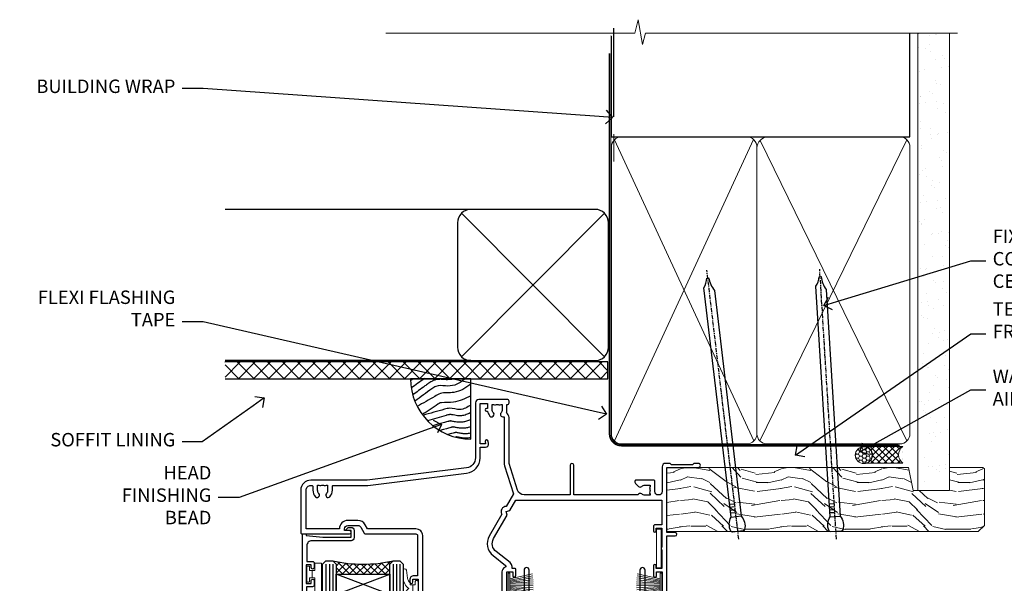
# Model space of a CAD drawing. Extents: x 2258 to 186896, y 27691 to 29841.
# Drawn here: x 14294 to 14587, y 29673 to 29841 of the extents above; entities that cross this region are included whole.
import ezdxf
from ezdxf import colors
from ezdxf.entities.mleader import LeaderData, LeaderLine
from ezdxf.math import Vec2, Vec3

# ---------------------------------------------------------------- set-up
doc = ezdxf.new("R2010")
doc.units = 0
doc.linetypes.add('CENTER', pattern=[2, 1.25, -0.25, 0.25, -0.25])
doc.linetypes.add('Dashed', pattern=[564.444447, 282.222223, -282.222223])
doc.layers.add('Aluminium Systems Ltd Joinery Detail', color=7, linetype='Continuous')
doc.layers.add('Aluminium Systems Ltd Notes', color=7, linetype='Continuous')
doc.layers.add('HARDWARE', color=8, linetype='Continuous', lineweight=5)
doc.styles.get("Standard").update_dxf_attribs({"font": 'arial.ttf'})

# ---------------------------------------------------------------- blocks, each defined once
blk = doc.blocks.new('_Open90')
at = {"color": 0, "linetype": 'ByBlock', "lineweight": -2}
for p, q in [((0, 0), (-1, 0)), ((-0.5, 0.5), (0, 0)), ((0, 0), (-0.5, -0.5))]:
    blk.add_line(p, q, dxfattribs=at)
blk = doc.blocks.new('Horizontal Profile Metal CC Soffit Head F1B')
h = blk.add_hatch()
h.set_pattern_fill('ANSI37', color=256)
h.set_pattern_definition([(45, (0.0363, -8.2665), (-2.24506, 2.24506), []), (135, (0.0363, -8.2665), (-2.24506, -2.24506), [])])
h.paths.add_polyline_path([(39.54, 2.44), (-74.47, 2.44), (-74.47, -2.56), (39.54, -2.56)])
for p, q in [((-1.29, 47.85), (-74.47, 47.85)), ((-4.12, 4.02), (38.54, 46.68)), ((38.54, 4.02), (-4.12, 46.68)), ((-1.29, 2.85), (-74.47, 2.85))]:
    blk.add_line(p, q)
blk.add_lwpolyline([(-5.29, 6.85, 0.414214), (-1.29, 2.85), (35.71, 2.85, 0.414214), (39.71, 6.85), (39.71, 43.85, 0.414214), (35.71, 47.85), (-1.29, 47.85, 0.414214), (-5.29, 43.85)], format="xyb", close=True)
blk.add_lwpolyline([(-74.47, -2.56), (39.54, -2.56), (39.54, 2.44), (-74.47, 2.44)])
at = {"layer": 'Aluminium Systems Ltd Joinery Detail'}
blk.add_line((41.31, 75.35), (41.31, 101.75), dxfattribs=at)
at = {"layer": 'Aluminium Systems Ltd Joinery Detail', "lineweight": 5}
blk.add_line((41.31, 62.1), (41.31, 70.2), dxfattribs=at)
blk = doc.blocks.new('Soffit Bead')
blk.add_lwpolyline([(0, -18), (0, 0), (-18, 0)])
blk.add_arc((0, 0), 17.98, 180, 270)
for points in [[(-17.15, 0), (-17.42, -0.2), (-17.69, -0.4), (-17.97, -0.6)], [(-13.84, 0.07), (-15.15, -0.88), (-16.46, -1.83), (-17.76, -2.78)], [(-7.34, -10.89), (-9.21, -11.42), (-11.08, -11.94), (-12.95, -12.47)]]:
    blk.add_open_spline(points, degree=3)
for points, knots in [([(-1.75, 0), (-2.72, -0.75), (-4.44, -2.1), (-7.58, -2.25), (-10.06, -1.84), (-11.24, -2.7), (-11.62, -2.98), (-11.62, -2.98), (-11.62, -2.98), (-11.62, -2.98), (-13.31, -4.21), (-15, -5.44), (-16.69, -6.67)], [0, 0, 0, 0, 3.558573, 6.375816, 9.224255, 10.619535, 10.619535, 10.619535, 10.619558, 10.619558, 10.619558, 16.726752, 16.726752, 16.726752, 16.726752]), ([(-5.17, 0), (-5.18, 0), (-5.19, -0.01), (-5.33, -0.06), (-5.44, -0.1), (-5.7, -0.17), (-5.84, -0.2), (-6.27, -0.26), (-6.6, -0.28), (-7.13, -0.28), (-7.32, -0.27), (-7.71, -0.25), (-7.93, -0.23), (-8.53, -0.19), (-8.93, -0.16), (-9.74, -0.18), (-10.13, -0.22), (-10.7, -0.36), (-10.86, -0.4), (-11.14, -0.5), (-11.26, -0.55), (-11.48, -0.66), (-11.59, -0.71), (-11.89, -0.88), (-12.07, -0.99), (-12.42, -1.23), (-12.59, -1.35), (-12.73, -1.45)], [3.200553, 3.200553, 3.200553, 3.200553, 3.259257, 3.259257, 3.887033, 3.887033, 4.514808, 4.514808, 5.77036, 5.77036, 6.422991, 6.422991, 7.075623, 7.075623, 8.066749, 8.066749, 8.868917, 8.868917, 9.164125, 9.164125, 9.394717, 9.394717, 9.625308, 9.625308, 10.086491, 10.086491, 10.619535, 10.619535, 10.619535, 10.619535]), ([(-12.73, -1.45), (-13.05, -1.68), (-13.37, -1.91), (-14.31, -2.6), (-14.94, -3.06), (-16.16, -3.95), (-16.74, -4.37), (-17.33, -4.8)], [10.619535, 10.619535, 10.619535, 10.619535, 11.760532, 11.760532, 14.042524, 14.042524, 16.150232, 16.150232, 16.150232, 16.150232]), ([(0, -1.65), (-1.61, -2.72), (-4.39, -4.57), (-8.5, -3.93), (-10.24, -4.94), (-10.79, -5.26), (-10.79, -5.26), (-10.79, -5.26), (-10.79, -5.26), (-12.51, -6.26), (-14.24, -7.26), (-15.97, -8.26)], [0, 0, 0, 0, 5.607978, 9.656991, 11.539943, 11.539943, 11.539943, 11.539955, 11.539955, 11.539955, 17.432179, 17.432179, 17.432179, 17.432179]), ([(0, -5.12), (-1.72, -5.93), (-4.53, -7.25), (-7.77, -7.03), (-9.27, -7.2), (-9.48, -7.36), (-9.48, -7.36), (-9.59, -7.44), (-9.7, -7.52), (-9.81, -7.59), (-11.36, -8.61), (-12.92, -9.64), (-14.47, -10.66)], [0, 0, 0, 0, 5.552219, 9.049789, 9.829399, 9.835096, 9.835096, 9.835096, 10.23393, 10.23393, 10.23393, 15.798811, 15.798811, 15.798811, 15.798811]), ([(0, -7.81), (-1.07, -8.47), (-3.06, -9.7), (-5.83, -8.51), (-7.33, -8.93), (-7.85, -9.08), (-7.85, -9.08), (-7.85, -9.08), (-7.85, -9.08), (-10, -9.68), (-12.15, -10.29), (-14.3, -10.89)], [0, 0, 0, 0, 3.564485, 6.586863, 8.168622, 8.168622, 8.168622, 8.16864, 8.16864, 8.16864, 14.78057, 14.78057, 14.78057, 14.78057]), ([(0, -10.01), (-0.34, -10.2), (-0.7, -10.39), (-1.52, -10.73), (-1.98, -10.88), (-2.67, -11), (-2.87, -11.03), (-3.24, -11.05), (-3.41, -11.05), (-3.73, -11.04), (-3.88, -11.02), (-4.31, -10.98), (-4.58, -10.93), (-5.16, -10.81), (-5.46, -10.75), (-5.85, -10.68), (-5.97, -10.67), (-6.13, -10.66), (-6.18, -10.66), (-6.27, -10.66), (-6.32, -10.66), (-6.44, -10.68), (-6.51, -10.69), (-6.74, -10.73), (-6.92, -10.78), (-7.2, -10.85), (-7.27, -10.87), (-7.34, -10.89)], [1.024423, 1.024423, 1.024423, 1.024423, 2.00692, 2.00692, 3.047543, 3.047543, 3.445645, 3.445645, 3.769342, 3.769342, 4.09304, 4.09304, 4.740435, 4.740435, 5.690777, 5.690777, 6.228627, 6.228627, 6.550197, 6.550197, 6.89922, 6.89922, 7.248243, 7.248243, 7.946289, 7.946289, 8.168622, 8.168622, 8.168622, 8.168622]), ([(-6.18, -12.55), (-6.2, -12.55), (-6.25, -12.56), (-6.39, -12.59), (-6.48, -12.61), (-6.66, -12.66), (-6.73, -12.68), (-11.33, -13.96)], [7.063749, 7.063749, 7.063749, 7.063749, 7.479271, 7.479271, 7.894794, 7.894794, 8.155765, 8.155765, 8.155765, 8.155765]), ([(-5.36, -14.33), (-5.39, -14.34), (-5.43, -14.34), (-5.57, -14.38), (-5.67, -14.4), (-5.83, -14.45), (-5.9, -14.47), (-9.28, -15.4)], [7.063749, 7.063749, 7.063749, 7.063749, 7.479271, 7.479271, 7.894794, 7.894794, 8.129845, 8.129845, 8.129845, 8.129845]), ([(0, -12.13), (-0.14, -12.2), (-0.29, -12.26), (-0.79, -12.47), (-1.17, -12.6), (-1.96, -12.8), (-2.35, -12.87), (-2.95, -12.92), (-3.15, -12.93), (-3.49, -12.93), (-3.64, -12.93), (-3.93, -12.91), (-4.07, -12.9), (-4.45, -12.86), (-4.68, -12.82), (-5.1, -12.75), (-5.27, -12.71), (-5.59, -12.65), (-5.73, -12.62), (-5.95, -12.58), (-6.03, -12.57), (-6.13, -12.55), (-6.16, -12.55), (-6.18, -12.55)], [1.752341, 1.752341, 1.752341, 1.752341, 2.053643, 2.053643, 2.747982, 2.747982, 3.352199, 3.352199, 3.622112, 3.622112, 3.846072, 3.846072, 4.070033, 4.070033, 4.517953, 4.517953, 4.965874, 4.965874, 5.413794, 5.413794, 5.849702, 5.849702, 6.131002, 6.131002, 6.131002, 6.131002]), ([(0, -14.25), (-0.24, -14.34), (-0.5, -14.42), (-1.14, -14.59), (-1.54, -14.66), (-2.14, -14.71), (-2.34, -14.72), (-2.68, -14.72), (-2.83, -14.72), (-3.12, -14.7), (-3.25, -14.69), (-3.64, -14.65), (-3.87, -14.61), (-4.28, -14.54), (-4.46, -14.5), (-4.77, -14.44), (-4.91, -14.41), (-5.13, -14.36), (-5.21, -14.35), (-5.32, -14.34), (-5.35, -14.33), (-5.36, -14.33)], [2.294927, 2.294927, 2.294927, 2.294927, 2.747982, 2.747982, 3.352199, 3.352199, 3.622112, 3.622112, 3.846072, 3.846072, 4.070033, 4.070033, 4.517953, 4.517953, 4.965874, 4.965874, 5.413794, 5.413794, 5.849702, 5.849702, 6.131002, 6.131002, 6.131002, 6.131002]), ([(-4.54, -15.98), (-4.56, -15.99), (-4.61, -15.99), (-4.75, -16.03), (-4.84, -16.05), (-5, -16.09), (-5.05, -16.11), (-6.87, -16.61)], [7.063749, 7.063749, 7.063749, 7.063749, 7.479271, 7.479271, 7.894794, 7.894794, 8.085458, 8.085458, 8.085458, 8.085458]), ([(-4.24, -17.3), (-4.27, -17.31), (-4.31, -17.32), (-4.43, -17.35), (-4.5, -17.36), (-4.58, -17.38)], [7.0637486, 7.0637486, 7.0637486, 7.0637486, 7.4792711, 7.4792711, 7.8043484, 7.8043484, 7.8043484, 7.8043484]), ([(0, -16.15), (-0.35, -16.24), (-0.73, -16.31), (-1.31, -16.36), (-1.51, -16.37), (-1.85, -16.37), (-2, -16.37), (-2.29, -16.35), (-2.43, -16.34), (-2.81, -16.3), (-3.04, -16.26), (-3.46, -16.19), (-3.63, -16.15), (-3.95, -16.09), (-4.09, -16.06), (-4.31, -16.02), (-4.39, -16), (-4.49, -15.99), (-4.52, -15.98), (-4.54, -15.98)], [2.774447, 2.774447, 2.774447, 2.774447, 3.352199, 3.352199, 3.622112, 3.622112, 3.846072, 3.846072, 4.070033, 4.070033, 4.517953, 4.517953, 4.965874, 4.965874, 5.413794, 5.413794, 5.849702, 5.849702, 6.131002, 6.131002, 6.131002, 6.131002]), ([(0, -17.54), (-0.26, -17.6), (-0.54, -17.64), (-1.02, -17.68), (-1.21, -17.69), (-1.55, -17.69), (-1.71, -17.69), (-1.99, -17.67), (-2.13, -17.66), (-2.51, -17.62), (-2.74, -17.58), (-3.16, -17.51), (-3.33, -17.47), (-3.65, -17.41), (-3.79, -17.38), (-4.01, -17.34), (-4.09, -17.32), (-4.19, -17.31), (-4.22, -17.31), (-4.24, -17.3)], [2.935018, 2.935018, 2.935018, 2.935018, 3.352199, 3.352199, 3.622112, 3.622112, 3.846072, 3.846072, 4.070033, 4.070033, 4.517953, 4.517953, 4.965874, 4.965874, 5.413794, 5.413794, 5.849702, 5.849702, 6.131002, 6.131002, 6.131002, 6.131002])]:
    blk.add_open_spline(points, degree=3, knots=knots)
blk = doc.blocks.new('90mm Framing Head CC')
at = {"layer": 'Aluminium Systems Ltd Joinery Detail'}
h = blk.add_hatch(dxfattribs=at)
h.set_pattern_fill('AR-SAND', color=0, scale=0.15)
h.set_pattern_definition([(37.5, (61.6605, 88.745), (-0.24, 7.3412), [0, -5.7912, 0, -6.477, 0, -6.19125]), (7.5, (61.6605, 88.745), (6.74285, 10.7524), [0, -3.1242, 0, -5.2197, 0, -2.00025]), (327.5, (56.974, 88.745), (11.86489, 0.02156), [0, -1.905, 0, -6.858, 0, -8.9535]), (317.5, (56.974, 88.745), (11.45335, 3.34394), [0, -0.9525, 0, -4.4958, 0, -5.1435])])
h.paths.add_polyline_path([(180.61, 88.77), (171.11, 88.77), (171.11, -47.33), (180.61, -47.33)])
at = {"layer": 'Aluminium Systems Ltd Joinery Detail', "color": 0}
for p, q in [((168.81, 57.9), (168.81, 88.77)), ((79.91, 57.9), (168.81, 57.9))]:
    blk.add_line(p, q, dxfattribs=at)
at = {"layer": 'Aluminium Systems Ltd Joinery Detail', "color": 0, "linetype": 'Dashed'}
blk.add_line((79.91, 57.9), (79.91, 87.86), dxfattribs=at)
at = {"layer": 'Aluminium Systems Ltd Joinery Detail', "color": 0, "lineweight": 5}
for p, q in [((80.8, -32.58), (122.24, 57.1)), ((80.8, 57.01), (122.34, -32.58)), ((124.13, -32.58), (167.92, 57.01)), ((124.16, 56.83), (167.92, -32.58))]:
    blk.add_line(p, q, dxfattribs=at)
at = {"layer": 'Aluminium Systems Ltd Joinery Detail', "color": 0, "linetype": 'Continuous', "lineweight": 5, "ltscale": 0.12}
blk.add_lwpolyline([(182.99, 88.77), (90.08, 88.77), (89.18, 85.34), (87.91, 92.75), (86.87, 88.77), (12.78, 88.77)], dxfattribs=at)
at = {"layer": 'Aluminium Systems Ltd Joinery Detail', "color": 0, "linetype": 'Dashed', "lineweight": 5, "ltscale": 0.01, "const_width": 0.25, "elevation": 0.25}
blk.add_lwpolyline([(79.77, 88.1), (79.77, -30.43, 0.41757), (82.92, -33.61), (165.34, -33.6, 0.859133), (165.47, -33.94, 0.009055)], format="xyb", dxfattribs=at)
at = {"layer": 'Aluminium Systems Ltd Joinery Detail', "color": 0, "lineweight": 5, "elevation": 1}
blk.add_lwpolyline([(171.11, 88.77), (171.11, -47.33), (180.61, -47.33), (180.61, 88.77)], dxfattribs=at)
at = {"layer": 'Aluminium Systems Ltd Joinery Detail', "color": 0, "linetype": 'CENTER', "lineweight": 5, "ltscale": 3, "const_width": 0.5, "elevation": 0.5}
blk.add_lwpolyline([(79.37, 82.76), (79.37, -30.43, 0.420916), (82.93, -34), (165.77, -34)], format="xyb", dxfattribs=at)
at = {"layer": 'Aluminium Systems Ltd Joinery Detail', "color": 0, "lineweight": 5}
blk.add_lwpolyline([(79.91, -28.32), (79.91, 54.86, -0.414214), (82.95, 57.9), (120.19, 57.9, -0.414214), (123.23, 54.86), (123.23, -28.32), (123.23, -30.43, -0.414214), (120.19, -33.47), (82.95, -33.47, -0.414214), (79.91, -30.43)], format="xyb", close=True, dxfattribs=at)
for points in [[(168.81, -28.53), (168.81, 54.86, 0.414214), (165.77, 57.9), (126.27, 57.9, 0.368185), (123.24, 54.65), (123.24, -28.53)], [(168.81, 52.75), (168.81, -30.43, -0.414214), (165.77, -33.47), (126.27, -33.47, -0.414214), (123.24, -30.43), (123.24, 52.75)]]:
    blk.add_lwpolyline(points, format="xyb", dxfattribs=at)
blk = doc.blocks.new('PB69750-4B')
for p, q in [((-1.75, 0.5), (-3.32, 7.32)), ((-1.43, 0.5), (-2.72, 7.38)), ((-1.11, 0.5), (-2.12, 7.43)), ((-0.8, 0.5), (-1.52, 7.46)), ((-0.48, 0.5), (-0.91, 7.49)), ((-0.16, 0.5), (-0.3, 7.5)), ((0.16, 0.5), (0.3, 7.5)), ((0.48, 0.5), (0.91, 7.49)), ((0.8, 0.5), (1.52, 7.46)), ((1.11, 0.5), (2.12, 7.43)), ((1.43, 0.5), (2.72, 7.38)), ((1.75, 0.5), (3.32, 7.32))]:
    blk.add_line(p, q)
blk.add_lwpolyline([(-3.45, 0), (3.45, 0), (3.45, 0.5), (-3.45, 0.5)], close=True)
blk = doc.blocks.new('SH270B')
blk.add_blockref('PB69750-4B', (0, 0))
blk = doc.blocks.new('GT001')
blk.add_lwpolyline([(0.05, 11.75), (1.45, 11.75), (1.45, 0.25), (0.05, 0.25)], close=True)
blk = doc.blocks.new('BS020-Comp')
blk.add_lwpolyline([(0.4, -0.85), (-0.35, -0.85), (-0.35, -0.36, 0.221673), (-0.44, -0.17, -0.187564), (-1.14, 1.1), (-1.45, 3.52, 0.936585), (-2.45, 3.45), (-2.45, 1.36, 0.241598), (-0.75, -1.95, 0.241598), (-2.45, -5.26), (-2.45, -7.35, 0.936585), (-1.45, -7.42), (-1.14, -5, -0.187564), (-0.44, -3.73, 0.221673), (-0.35, -3.54), (-0.35, -3.05), (0.4, -3.05)], format="xyb", close=True)
blk.add_lwpolyline([(0.4, -3.05), (1.15, -3.05), (1.15, -4.1, 0.414214), (1.4, -4.35), (1.7, -4.35, 0.414214), (1.95, -4.1), (1.95, 0.2, 0.414214), (1.7, 0.45), (1.4, 0.45, 0.414214), (1.15, 0.2), (1.15, -0.85), (0.4, -0.85)], format="xyb")
blk = doc.blocks.new('10B116-22519')
at = {"flags": 128}
blk.add_lwpolyline([(-13.1, 0.5, 0.414214), (-12.9, 0.7), (-12.9, 1), (-7.9, 1.5), (0.5, 1.5), (0.5, -0.55), (-0.8, -0.55, 0.668179), (-0.94, -0.89), (-0.44, -1.39, 0.198912), (-0.3, -1.45), (0.5, -1.45, 0.414214), (1.4, -0.55), (1.4, 1.6, 0.414214), (0.5, 2.5), (-11.2, 2.5, -0.414214), (-12.7, 4), (-12.7, 8.7), (-11, 8.7, 0.414214), (-10.5, 9.2), (-10.5, 10.5, 1), (-11.4, 10.5), (-11.4, 9.7), (-12.9, 9.7), (-12.9, 15.2), (-11.4, 15.2), (-11.4, 14.4, 1), (-10.5, 14.4), (-10.5, 15.7, 0.414214), (-11, 16.2), (-12.8, 16.2), (-12.8, 19.1), (-11.7, 19.1, 0.414214), (-11.4, 19.4), (-11.4, 20.2, 0.414214), (-11.7, 20.5), (-13.7, 20.5, 0.414214), (-14, 20.2), (-14, 0.7, 0.414214), (-13.8, 0.5)], format="xyb", close=True, dxfattribs=at)
blk = doc.blocks.new('BS024')
at = {"color": 1}
blk.add_lwpolyline([(-0.4, -3.05), (-0.4, -0.85), (0.45, -0.85), (0.45, 3.6), (0.25, 3.6, -0.414214), (-0.05, 3.9), (-0.05, 5.8, -0.414214), (0.25, 6.1), (2.15, 6.1, -0.414214), (2.45, 5.8), (2.45, -5, -0.414214), (2.2, -5.25), (0.7, -5.25, -0.414214), (0.45, -5), (0.45, -3.05)], format="xyb", close=True, dxfattribs=at)
blk.add_lwpolyline([(-0.4, -3.05), (-1.15, -3.05), (-1.15, -4.1, -0.414214), (-1.4, -4.35), (-1.7, -4.35, -0.414214), (-1.95, -4.1), (-1.95, 0.2, -0.414214), (-1.7, 0.45), (-1.4, 0.45, -0.414214), (-1.15, 0.2), (-1.15, -0.85), (-0.4, -0.85)], format="xyb", dxfattribs=at)
blk = doc.blocks.new('10F303')
for points in [[(62.24, -6.95), (64, -10), (107.5, -10), (107.5, -2.7), (105.5, -2.7, -0.414214), (105, -2.2), (105, -0.9, -1), (105.8, -0.9), (105.8, -1.7), (107.5, -1.7), (107.5, 3.9, -0.499995), (107.5, 4.7), (107.5, 10.3), (105.8, 10.3), (105.8, 9.5, -1), (105, 9.5), (105, 12.45, -1), (105.9, 12.45), (105.9, 11.3), (107.6, 11.3), (107.6, 19), (105.9, 19), (105.9, 17.85, -1), (105, 17.85), (105, 19.5, -0.414214), (105.5, 20), (108.5, 20, -0.414214), (109, 19.5), (109, 0.6), (111.5, 0.6, -1), (111.5, -0.4), (109, -0.4), (109, -19.8), (118.4, -19.8, -1), (118.4, -21), (117, -21), (116.6, -20.6), (110.4, -20.6), (110, -21), (108.6, -21, -0.414214), (107.6, -20), (107.6, -12.6, 0.414214), (106.6, -11.6), (106.4, -11.6, 0.414214), (105.4, -12.6), (105.4, -15.7, -0.414214), (105.1, -16), (99.8, -16, -0.414214), (99.5, -15.7), (99.5, -15.41, -0.199518), (99.65, -15.05), (100.55, -14.15, -0.395302), (101.51, -14.13, 0.182676), (102.5, -14.5), (104, -14.5), (104, -14.13, -0.241744), (103.91, -13.5, 0.171573), (103.91, -12.5, -0.241744), (104, -11.87), (104, -11.5), (102.5, -11.5, 0.182676), (101.51, -11.88, -0.523259), (100.39, -11.6), (81.3, -11.6), (81.3, -20.45, -1), (80.2, -20.45), (80.2, -11.6), (66.47, -11.6, 0.325988), (64.57, -12.99), (62, -21), (62, -34.68, -0.260614), (61.24, -36.04, -0.084234), (61.4, -37), (61.4, -38.5), (61.5, -38.5, -0.414214), (62, -39), (62, -39.5, -0.414214), (61.5, -40), (53, -40, -0.414214), (52, -39), (52, -22.65, 0.378866), (49.37, -19.68), (19.73, -16.04, 0.030553), (19.12, -16), (3, -16, -0.414214), (0, -13), (0, -0.3, -0.414214), (0.3, 0), (14.5, 0, -1), (14.5, -1), (13, -1), (13, -1.5, 0.414214), (14, -2.5), (16.98, -2.5, 0.267949), (17.85, -2), (18.86, -0.25, -0.267949), (19.29, 0), (34.3, 0, 0.414214), (34.8, 0.5), (34.8, 12.5), (33.5, 12.5, -0.414214), (32.5, 13.5), (32.5, 14.3, -1), (33.4, 14.3), (33.4, 13.5), (34.9, 13.5), (34.9, 19), (33.4, 19), (33.4, 18.2, -1), (32.5, 18.2), (32.5, 19.5, -0.414214), (33, 20), (63.5, 20, -0.414214), (64, 19.5), (64, 17.85, -1), (63.1, 17.85), (63.1, 19), (61.4, 19), (61.4, 11.3), (63.1, 11.3), (63.1, 12.45, -1), (64, 12.45), (64, 10.5, -0.414214), (63.8, 10.3), (62.9, 10.3), (62.9, 9.71, -0.230868), (62.32, 8.53), (58.16, 5.28, 0.373885), (57.41, 1.41), (61.44, -5.56), (61.15, -6.66)], [(34.3, -1.5), (19.87, -1.5), (19.14, -2.75, -0.267949), (16.98, -4), (14, -4, -0.414214), (11.5, -1.5), (1.6, -1.5), (1.6, -13, 0.414214), (3, -14.4), (3.3, -14.4, 0.414214), (3.6, -14.1), (3.6, -13, -0.182676), (4.33, -11.08, -1), (5.38, -12.01, 0.182676), (5, -13), (5, -14.5), (5.37, -14.5, -0.241744), (6, -14.41, 0.171573), (7, -14.41, -0.241744), (7.63, -14.5), (8, -14.5), (8, -13, 0.182676), (7.63, -12.01, -1), (8.68, -11.08, -0.182676), (9.4, -13), (9.4, -14.1, 0.414214), (9.7, -14.4), (19.12, -14.4, -0.030553), (19.92, -14.45), (49.36, -18.06, -0.378866), (53.4, -22.63), (53.4, -25.8), (55.04, -25.8, -0.466308), (55.93, -26.86), (55.79, -27.63, -1), (54.91, -27.47), (55.03, -26.8), (53.4, -26.8), (53.4, -38.8), (55.6, -38.8), (55.6, -37.3), (55.3, -37.3, -1), (55.3, -36.5), (55.64, -36.5, -0.138234), (56.33, -35.08, -1), (57.38, -36.01, 0.182676), (57, -37), (57, -38.5), (57.37, -38.5, -0.241744), (58, -38.41, 0.171573), (59, -38.41, -0.241744), (59.63, -38.5), (60, -38.5), (60, -37, 0.182676), (59.63, -36.01, -0.750393), (60.34, -34.87, 0.499277), (60.6, -34.68), (60.6, -20.69, -0.07773), (60.67, -20.23), (63.35, -11.88), (61.2, -8.16, -0.603023), (59.88, -5.86), (56.11, 0.66, -0.373885), (57.24, 6.46), (60.97, 9.37, 0.588646), (60.89, 9.89, -0.314973), (59.9, 11.3), (59.9, 18.5), (36.3, 18.5), (36.3, 0.5, -0.414214)]]:
    blk.add_lwpolyline(points, format="xyb", close=True)
blk = doc.blocks.new('GW040')
blk.add_lwpolyline([(-0.25, 2.35), (0.2, 2.35), (0.2, -0.2), (-0.35, -0.2, 0.609409), (-0.55, -0.59), (0.2, -1.65), (0.2, -7.52, 0.702362), (0.91, -7.77), (2.76, -5.94), (5.07, -4, 0.8391), (4.73, -3.4), (2.76, -4.12), (2.76, -2.82), (5.07, -0.88, 0.8391), (4.73, -0.28), (2.76, -1), (2.76, 0.58, -0.334595), (4.21, 2.5), (4.66, 2.63, 0.310508), (4.8, 2.8), (4.9, 3.93, 0.452117), (4.69, 4.15, 0.058319), (-0.46, 3.34, 0.336231), (-0.75, 2.95), (-0.75, 2.85, 0.414214)], format="xyb", close=True)
blk = doc.blocks.new('10P304-22606')
at = {"transparency": 33554687, "flags": 128}
blk.add_lwpolyline([(-17.35, 37.15), (-17.35, 41.65), (-4.95, 41.65, -0.414214), (-4.45, 41.15), (-4.45, 12.05), (-4.75, 12.05, 1), (-4.75, 10.65), (-4.45, 10.65), (-4.45, 9, 0.57735), (-4.45, 8.3), (-4.45, -7.1, 1), (-2.95, -7.1), (-2.95, 62.95, 0.414214), (-3.15, 63.15), (-4.05, 63.15, 0.414214), (-4.25, 62.95), (-4.25, 62.15), (-5.25, 62.15, 0.414214), (-5.45, 61.95), (-5.45, 61.45, 0.414214), (-5.25, 61.25), (-4.45, 61.25), (-4.45, 61.21), (-5.38, 60.36, 0.211645), (-5.45, 60.21), (-5.45, 60.1, 0.414214), (-5.25, 59.9), (-4.25, 59.9), (-4.25, 48.15), (-4.45, 43.15), (-18.35, 43.15, 0.414214), (-18.85, 42.65), (-18.85, 40.75), (-23.05, 40.75), (-23.05, 42.65, 0.414214), (-23.55, 43.15), (-37.45, 43.15), (-37.65, 48.15), (-37.65, 55.65), (-36.45, 55.65, 0.414214), (-35.45, 56.65), (-35.45, 57.45, 1), (-36.35, 57.45), (-36.35, 56.65), (-37.85, 56.65), (-37.85, 62.15), (-36.35, 62.15), (-36.35, 61.35, 1), (-35.45, 61.35), (-35.45, 62.65, 0.414214), (-35.95, 63.15), (-38.65, 63.15, 0.414214), (-38.95, 62.85), (-38.95, -7.1, 1), (-37.45, -7.1), (-37.45, 8.3, 0.57735), (-37.45, 9), (-37.45, 41.15, -0.414214), (-36.95, 41.65), (-24.55, 41.65), (-24.55, 37.15, 0.197653), (-23.51, 34.62, 1), (-22.44, 35.67, -0.197653), (-23.05, 37.15), (-23.05, 39.25), (-22.53, 39.25, 0.308127), (-21.75, 39.09, -0.199116), (-20.15, 39.09, 0.308127), (-19.37, 39.25), (-18.85, 39.25), (-18.85, 37.15, -0.197653), (-19.46, 35.67, 1), (-18.39, 34.62, 0.197653)], format="xyb", close=True, dxfattribs=at)
blk = doc.blocks.new('F1 SD Projected Head')
h = blk.add_hatch()
h.set_pattern_fill('ANSI37', color=251, scale=12)
h.set_pattern_definition([(45, (12, 1), (-1.06066, 1.06066), []), (135, (12, 1), (-1.06066, -1.06066), [])])
edge = h.paths.add_edge_path()
edge.add_line((-145.5, -24.84), (-161.5, -24.84))
edge.add_line((-161.5, -24.84), (-161.5, -21.84))
edge.add_line((-161.5, -21.84), (-162.5, -20.84))
edge.add_arc((-153.5, 19.16), 41, 257.3196, 282.6804)
edge.add_line((-144.5, -20.84), (-145.5, -21.84))
edge.add_line((-145.5, -21.84), (-145.5, -24.84))
h = blk.add_hatch()
h.set_pattern_fill('ANSI37', color=251, scale=12)
h.set_pattern_definition([(45, (11.9, 20.915), (-1.06066, 1.06066), []), (135, (11.9, 20.915), (-1.06066, -1.06066), [])])
edge = h.paths.add_edge_path()
edge.add_line((-95, -85.83), (-79, -85.83))
edge.add_line((-79, -85.83), (-79, -82.83))
edge.add_line((-79, -82.83), (-78, -81.83))
edge.add_arc((-87, -41.83), 41, 257.3196, 282.6804, ccw=False)
edge.add_line((-96, -81.83), (-95, -82.83))
edge.add_line((-95, -82.83), (-95, -85.83))
for p, q in [((-165.5, -21.84), (-164.5, -20.84)), ((-165.5, -124.59), (-165.5, -21.84)), ((-164.5, -20.84), (-162.5, -20.84)), ((-162.5, -20.84), (-161.5, -21.84)), ((-161.5, -21.84), (-161.5, -124.59)), ((-145.5, -21.84), (-144.5, -20.84)), ((-145.5, -124.59), (-145.5, -21.84)), ((-144.5, -20.84), (-142.5, -20.84)), ((-142.5, -20.84), (-141.5, -21.84)), ((-141.5, -21.84), (-141.5, -124.59)), ((-98, -81.83), (-99, -82.83)), ((-96, -81.83), (-98, -81.83)), ((-95, -82.83), (-96, -81.83)), ((-78, -81.83), (-79, -82.83)), ((-76, -81.83), (-78, -81.83)), ((-75, -82.83), (-76, -81.83)), ((-99, -82.83), (-99, -124.59)), ((-95, -124.59), (-95, -82.83)), ((-79, -82.83), (-79, -124.59)), ((-75, -124.59), (-75, -82.83))]:
    blk.add_line(p, q)
at = {"color": 4}
for p, q in [((-164.5, -21.84), (-164.5, -124.59)), ((-163.5, -21.84), (-163.5, -124.59)), ((-162.5, -21.84), (-162.5, -124.59)), ((-144.5, -21.84), (-144.5, -124.59)), ((-143.5, -21.84), (-143.5, -124.59)), ((-142.5, -21.84), (-142.5, -124.59)), ((-98, -82.83), (-98, -124.59)), ((-97, -82.83), (-97, -124.59)), ((-96, -82.83), (-96, -124.59)), ((-78, -82.83), (-78, -124.59)), ((-77, -82.83), (-77, -124.59)), ((-76, -82.83), (-76, -124.59))]:
    blk.add_line(p, q, dxfattribs=at)
at = {"color": 251}
for p, q in [((-161.5, -30.84), (-145.5, -24.84)), ((-145.5, -30.84), (-161.5, -24.84)), ((-79, -91.83), (-95, -85.83)), ((-95, -91.83), (-79, -85.83))]:
    blk.add_line(p, q, dxfattribs=at)
for points in [[(-161.5, -24.84), (-145.5, -24.84), (-145.5, -30.84), (-161.5, -30.84)], [(-79, -85.83), (-95, -85.83), (-95, -91.83), (-79, -91.83)]]:
    blk.add_lwpolyline(points, close=True)
for centre in [(-153.5, 19.16), (-87, -41.83)]:
    blk.add_arc(centre, 41, 257.3196, 282.6804)
at = {"layer": 'Aluminium Systems Ltd Joinery Detail', "linetype": 'Continuous', "lineweight": 5}
blk.add_line((-63, -124.59), (-63, -27.58), dxfattribs=at)
at = {"layer": 'Aluminium Systems Ltd Joinery Detail'}
for p, q in [((-171.5, -32.53), (-171.5, -124.59)), ((-105.5, -80.53), (-105.5, -124.59)), ((-69.5, -80.63), (-69.5, -124.59))]:
    blk.add_line(p, q, dxfattribs=at)
at = {"layer": 'Aluminium Systems Ltd Joinery Detail', "linetype": 'Continuous', "lineweight": 5}
blk.add_lwpolyline([(-59.42, -124.59), (-117.47, -124.59), (-118.33, -121.72), (-118.58, -127.36), (-119.49, -124.59), (-176.5, -124.59)], dxfattribs=at)
at = {"xscale": -1, "rotation": 180}
blk.add_blockref('10F303', (-172, -12.83), dxfattribs=at)
at = {"transparency": 33554687, "xscale": -1, "rotation": 180}
blk.add_blockref('10B116-22519', (-157.5, -12.34), dxfattribs=at)
at = {"color": 8, "transparency": 33554687, "rotation": 180}
blk.add_blockref('10P304-22606', (-108.45, -30.68), dxfattribs=at)
at = {"layer": 'HARDWARE', "transparency": 33554687, "xscale": -1}
for name, p, rotation in [('GT001', (-66.15, -11.13), 180), ('BS024', (-168.25, -26.74), 180), ('SH270B', (-64.5, -27.98), 90), ('GW040', (-103.25, -90.48), 180), ('BS020-Comp', (-72.55, -92.03), 180)]:
    blk.add_blockref(name, p, dxfattribs=dict(at, rotation=rotation))
at = {"layer": 'HARDWARE', "xscale": -1, "rotation": 180}
blk.add_blockref('BS020-Comp', (-139.05, -31.04), dxfattribs=at)
at = {"layer": 'HARDWARE', "transparency": 33554687, "rotation": 270}
blk.add_blockref('SH270B', (-110.3, -27.98), dxfattribs=at)
blk = doc.blocks.new('Nail 75 JH')
at = {"linetype": 'CENTER'}
blk.add_line((0, 2.3), (0, -78.26), dxfattribs=at)
for p, q in [((1.5, -4.49), (-1.5, -4.49)), ((1.5, -5.73), (0.13, -5.73)), ((1.5, -6.6), (0.13, -6.6)), ((1.5, -7.47), (0.13, -7.47)), ((1.5, -8.34), (0.13, -8.34))]:
    blk.add_line(p, q)
blk.add_lwpolyline([(-1.5, -4.49, -0.247527), (-2.06, -0.36, -0.331135), (-1.58, 0), (1.58, 0, -0.331135), (2.06, -0.36, -0.247527), (1.5, -4.49), (1.5, -73.21, 0.124564), (0.28, -75.97), (-0.25, -75.97, 0.101255), (-1.5, -72.05)], format="xyb", close=True)
blk = doc.blocks.new('Horizontal Profile Metal CC F1B Liner Slider head')
at = {"layer": 'Aluminium Systems Ltd Joinery Detail', "lineweight": 5}
h = blk.add_hatch(dxfattribs=at)
h.set_pattern_fill('HONEY', color=256, scale=0.221113, angle=360, style=0)
h.set_pattern_definition([(0, (-417.3836, -268.145), (1.0530483, 0.60797756), [0.7020322, -1.4040644]), (120, (-417.3836, -268.145), (-1.05304816, 0.6079778), [0.7020322, -1.4040644]), (60, (-417.3836, -268.145), (1e-07, 1.21595534), [-1.4040644, 0.7020322])])
edge = h.paths.add_edge_path()
edge.add_arc((102.95, 2.81), 2.5, 180, 360, ccw=False)
edge.add_arc((102.95, 2.81), 2.5, 0, 180, ccw=False)
h = blk.add_hatch(dxfattribs=at)
h.set_pattern_fill('NET', color=256, scale=0.442225, angle=225, style=0)
h.set_pattern_definition([(315, (-1784.8428, 4373.618), (-0.99282344, -0.99282344), []), (225, (-1784.8428, 4373.618), (-0.99282344, 0.99282344), [])])
edge = h.paths.add_edge_path()
edge.add_line((114.55, 5.37), (103.8, 5.38))
edge.add_arc((102.97, 2.91), 2.6, 283.0546, 431.2564, ccw=False)
edge.add_line((103.55, 0.38), (114.59, 0.38))
edge.add_arc((116.49, 2.89), 3.15, 128.1626, 232.8611, ccw=False)
h = blk.add_hatch(dxfattribs=at)
h.set_pattern_fill('WOOD-3', color=256, scale=97.5, angle=30, style=0, pattern_type=2)
h.set_pattern_definition([(4.7636, (540.8365, -7171.962), (-330.0000284, -29.999746), [3.61248, -357.63537]), (348.6901, (544.4365, -7171.662), (120.0000226, -29.999929), [4.58913, -148.38147]), (315, (548.937, -7172.562), (-3e-14, -30.00001), [3.39411, -39.03228]), (313.1524, (551.3365, -7174.9621), (420.00008502, -449.99992613), [6.57951, -651.37185]), (347.0054, (555.8365, -7179.762), (-270.000023, 59.9999273), [4.00251, -396.24741]), (360, (559.737, -7180.662), (30, -30), [7.5, -22.5]), (9.4623, (567.2365, -7180.662), (-150.0000232, -29.9999442), [3.64965, -178.83321]), (5.7106, (540.8365, -7180.062), (-269.9999827, -30.0000394), [3.01497, -298.48131]), (360, (543.837, -7179.762), (30, -30), [4.5, -25.5]), (331.6992, (548.3365, -7179.762), (329.9998536, -180.0002662), [4.42944, -438.51525]), (307.875, (552.2365, -7181.862), (-120.0000559, 149.999973), [6.84105, -335.21157]), (320.7106, (556.4365, -7187.262), (180.0000192, -149.99998896), [4.26381, -422.11632]), (353.6598, (559.7365, -7189.962), (239.9999821, -30.0000474), [5.43324, -266.22831]), (11.8887, (565.1365, -7190.5621), (-419.99991903, -90.00031606), [5.82495, -576.66969]), (6.7098, (540.8365, -7189.362), (270.00002993, 29.99981644), [5.13516, -508.3821]), (356.6335, (545.9365, -7188.762), (479.99997966, -30.0003289), [5.10882, -505.77279]), (326.3099, (551.0365, -7189.062), (-59.999987, 30.00004), [5.40834, -102.75822]), (312.5104, (555.5365, -7192.062), (299.99972155, -330.0002602), [4.88364, -483.48096]), (345.0686, (558.8365, -7195.662), (330.00001605, -89.9999086), [4.65726, -461.06799]), (360, (563.337, -7196.862), (30, -30), [3.6, -26.4]), (12.9946, (566.9365, -7196.862), (270.000023, 59.9999273), [4.00251, -396.24741]), (360, (550.137, -7166.862), (30, -30), [0, -30]), (136.8476, (554.3365, -7171.3621), (449.99992613, -420.00008502), [6.57951, -651.37185]), (153.4349, (549.537, -7196.862), (-29.999975, 30.00004), [2.68329, -64.39875]), (171.8699, (547.1365, -7195.662), (-179.9999933, 29.9999807), [4.24263, -207.88938]), (203.1986, (542.9365, -7195.062), (-149.999992, -60.0000398), [2.28474, -226.18845]), (333.4349, (554.337, -7171.362), (29.999975, -30.00004), [3.35409, -63.72795]), (353.2902, (557.3365, -7172.862), (-270.00002993, 29.99981644), [5.13516, -508.3821]), (10.1247, (562.4365, -7173.4621), (509.99996369, 90.00025766), [8.53287, -844.75488]), (10.3048, (540.8365, -7168.662), (180.0000288, 29.9998463), [3.35409, -332.05608]), (344.4759, (544.1365, -7168.0621), (-330.00003074, 89.99993333), [5.60445, -554.84178]), (317.1211, (549.5365, -7169.5621), (-390.0000238, 359.9999926), [5.7315, -567.41769]), (325.3048, (553.7365, -7173.462), (299.99982777, -210.0002583), [4.74342, -469.59822]), (350.5377, (557.6365, -7176.162), (150.0000232, -29.9999442), [5.47449, -177.0084]), (6.5819, (563.0365, -7177.0621), (-510.00004314, -59.99960101), [7.85175, -777.3234]), (8.1301, (540.8365, -7176.162), (-179.9999933, -29.9999807), [4.24263, -207.88938]), (348.6901, (545.0365, -7175.562), (120.0000226, -29.999929), [4.58913, -148.38147]), (317.4896, (549.5365, -7176.462), (-330.0002602, 299.99972155), [4.88364, -483.48096]), (315, (553.137, -7179.762), (-3e-14, -30.00001), [5.51544, -36.91098]), (342.646, (557.0365, -7183.662), (-390.00006057, 119.99983507), [5.02893, -497.86272]), (3.3665, (561.8365, -7185.162), (-479.99997966, -30.0003289), [5.10882, -505.77279]), (17.1027, (566.9365, -7184.862), (300.0000519, 89.9998648), [4.08045, -403.96368]), (8.7462, (540.8365, -7183.662), (209.9999801, 30.0001259), [3.94587, -390.64251]), (345.0686, (544.7365, -7183.062), (330.00001605, -89.9999086), [4.65726, -461.06799]), (327.9946, (549.2365, -7184.262), (-149.9999683, 90.0000332), [5.6604, -277.35906]), (310.1009, (554.0365, -7187.2621), (-329.9999418, 390.00005789), [7.45185, -737.7327]), (344.0546, (558.8365, -7192.962), (-120.0000038, 29.9999967), [4.36806, -214.03524]), (6.009, (563.0365, -7194.1621), (299.99999253, 29.99997952), [5.7315, -567.41769]), (23.1986, (568.7365, -7193.562), (149.999992, 60.0000398), [2.28474, -226.18845]), (9.4623, (540.8365, -7192.662), (-150.0000232, -29.9999442), [3.64965, -178.83321]), (349.992, (544.4365, -7192.062), (329.99998664, -60.00010416), [5.17881, -512.7015]), (322.5946, (549.5365, -7192.9621), (389.99977395, -300.00029858), [6.42027, -635.60775]), (330.9454, (554.6365, -7166.862), (210.0000115, -120.0000008), [3.08868, -305.78022]), (349.2157, (557.3365, -7168.3621), (-479.9999851, 90.0000165), [6.41328, -634.91349]), (7.125, (563.6365, -7169.562), (-210.0000114, -29.9999485), [7.25604, -234.6117])])
h.paths.add_polyline_path([(138.9, -18.14), (137.02, -19.91), (44.33, -19.91), (44.33, -0.82), (116.25, -0.82), (117.64, -7.68), (128.52, -7.7), (128.52, -0.82), (138.46, -0.82), (138.9, -1.24)])
blk.add_lwpolyline([(103.53, 5.38), (114.55, 5.37, 0.491511), (114.59, 0.38), (103.55, 0.38, 0.810102)], format="xyb", close=True, dxfattribs=at)
blk.add_lwpolyline([(138.46, -0.82), (128.52, -0.82), (128.52, -7.7), (117.65, -7.7), (116.25, -0.82), (44.33, -0.82), (44.33, -19.91), (137.02, -19.91), (138.9, -18.14), (138.9, -1.24)], close=True, dxfattribs=at)
at = {"layer": 'Aluminium Systems Ltd Joinery Detail', "lineweight": 5, "ltscale": 0.12}
blk.add_circle((102.95, 2.81), 2.5, dxfattribs=at)
at = {"layer": 'Aluminium Systems Ltd Joinery Detail'}
for p, rotation in [((65.48, -19.91), 186.7683232742152), ((94.69, -19.92), 183.5471494749065)]:
    blk.add_blockref('Nail 75 JH', p, dxfattribs=dict(at, rotation=rotation))
blk = doc.blocks.new('Fibre Cement Weatherboard CC Soffit Head Text F1B')
at = {"layer": 'Aluminium Systems Ltd Notes', "color": 3, "lineweight": 5, "ltscale": 0.12}
ml = blk.add_multileader_mtext('Standard', dxfattribs=at)
ml.set_content('BUILDING WRAP', color=3)
ml.set_leader_properties(color=8)
ml.set_arrow_properties(name='OPEN90')
ml.build(insert=Vec2(0, 0))
ml.multileader.update_dxf_attribs({"text_left_attachment_type": 2, "text_right_attachment_type": 2})
ctx = ml.context
ctx.base_point, ctx.plane_origin = Vec3(-135.34, 88.82), Vec3(33.32, 48.3)
ctx.left_attachment, ctx.right_attachment, ctx.text_align_type = 2, 2, 2
notes = []
notes.append((ctx, [(0, (1, 1, 0), (-80.99, 88.82), (-1, 0), 6.29, [(0, [(40.89, 80.21)], 0, [])])]))
ctx.mtext.insert, ctx.mtext.width, ctx.mtext.alignment, ctx.mtext.line_spacing_style, ctx.mtext.flow_direction = Vec3(-89.28, 91.48), 46.3575, 3, 2, 5
ml = blk.add_multileader_mtext('Standard', dxfattribs=at)
ml.set_content('FLEXI FLASHING TAPE', color=3)
ml.set_leader_properties(color=8)
ml.set_arrow_properties(name='OPEN90')
ml.build(insert=Vec2(0, 0))
ml.multileader.update_dxf_attribs({"text_left_attachment_type": 2, "text_right_attachment_type": 2})
ctx = ml.context
ctx.base_point, ctx.plane_origin = Vec3(-118.42, 19.37), Vec3(-27.37, -89.98)
ctx.left_attachment, ctx.right_attachment, ctx.text_align_type = 2, 2, 2
notes.append((ctx, [(0, (1, 1, 0), (-80.99, 19.37), (-1, 0), 6.29, [(0, [(39.07, -8.13)], 0, [])])]))
ctx.mtext.insert, ctx.mtext.width, ctx.mtext.alignment, ctx.mtext.line_spacing_style, ctx.mtext.flow_direction = Vec3(-89.28, 28.7), 41.677, 3, 2, 5
ml = blk.add_multileader_mtext('Standard', dxfattribs=at)
ml.set_content('SOFFIT LINING', color=3)
ml.set_leader_properties(color=8)
ml.set_arrow_properties(name='OPEN90')
ml.build(insert=Vec2(0, 0))
ml.multileader.update_dxf_attribs({"text_left_attachment_type": 2, "text_right_attachment_type": 2})
ctx = ml.context
ctx.base_point, ctx.plane_origin = Vec3(-130.73, -16.35), Vec3(-31.55, -94.21)
ctx.left_attachment, ctx.right_attachment, ctx.text_align_type = 2, 2, 2
notes.append((ctx, [(0, (1, 1, 0), (-81.26, -16.35), (-1, 0), 6.02, [(0, [(-62.84, -3.27)], 0, [])])]))
ctx.mtext.insert, ctx.mtext.width, ctx.mtext.alignment, ctx.mtext.line_spacing_style, ctx.mtext.flow_direction = Vec3(-89.28, -13.68), 41.677, 3, 2, 5
for ctx, leaders in notes:
    for number, flags, end, landing, length, lines in leaders:
        leader = LeaderData()
        leader.index, (leader.has_last_leader_line, leader.has_dogleg_vector, leader.attachment_direction) = number, flags
        leader.last_leader_point, leader.dogleg_vector, leader.dogleg_length = Vec3(end), Vec3(landing), length
        for number, points, colour, breaks in lines:
            line = LeaderLine()
            line.index, line.vertices, line.color, line.breaks = number, Vec3.list(points), colors.encode_raw_color(colour), breaks
            leader.lines.append(line)
        ctx.leaders.append(leader)
blk = doc.blocks.new('Horizontal Profile Metal CC Soffit Head Text F1B')
at = {"layer": 'Aluminium Systems Ltd Notes'}
blk.add_blockref('Fibre Cement Weatherboard CC Soffit Head Text F1B', (0, 0), dxfattribs=at)
blk = doc.blocks.new('F1 Short Head Text')
at = {"layer": 'Aluminium Systems Ltd Notes', "color": 3, "lineweight": 5, "ltscale": 0.12}
ml = blk.add_multileader_mtext('Standard', dxfattribs=at)
ml.set_content('FIXINGS 150 FROM CORNERS AND 450 CENTRES', color=3)
ml.set_leader_properties(color=8)
ml.set_arrow_properties(name='OPEN90')
ml.build(insert=Vec2(0, 0))
ml.multileader.update_dxf_attribs({"text_left_attachment_type": 2, "text_right_attachment_type": 2})
ctx = ml.context
ctx.base_point, ctx.plane_origin = Vec3(9218.19, 25993.09), Vec3(8993.63, 25862.05)
ctx.left_attachment, ctx.right_attachment = 2, 2
notes = []
notes.append((ctx, [(0, (1, 1, 0), (9213.73, 25993.09), (1, 0), 4.46, [(0, [(9169.96, 25979.87)], 0, [])])]))
ctx.mtext.insert, ctx.mtext.width, ctx.mtext.line_spacing_style, ctx.mtext.flow_direction = Vec3(9220.19, 26002.42), 55.1661, 2, 5
ml = blk.add_multileader_mtext('Standard', dxfattribs=at)
ml.set_content('TEMPORARY FLAT PACKERS REMOVED FROM HEAD AFTER FIXING', color=3)
ml.set_leader_properties(color=8)
ml.set_arrow_properties(name='OPEN90')
ml.build(insert=Vec2(0, 0))
ml.multileader.update_dxf_attribs({"text_left_attachment_type": 2, "text_right_attachment_type": 2})
ctx = ml.context
ctx.base_point, ctx.plane_origin = Vec3(9218.19, 25971.45), Vec3(9070.71, 26089)
ctx.left_attachment, ctx.right_attachment = 2, 2
notes.append((ctx, [(0, (1, 1, 0), (9213.73, 25971.45), (1, 0), 4.46, [(0, [(9161.43, 25935.31)], 0, [])])]))
ctx.mtext.insert, ctx.mtext.width, ctx.mtext.defined_height, ctx.mtext.line_spacing_style, ctx.mtext.flow_direction = Vec3(9220.19, 25980.78), 101.6538, 9.45, 2, 5
ml = blk.add_multileader_mtext('Standard', dxfattribs=at)
ml.set_content('WATER RESISTANT\\PAIRSEAL ON PEF ROD', color=3)
ml.set_leader_properties(color=8)
ml.set_arrow_properties(name='OPEN90')
ml.build(insert=Vec2(0, 0))
ml.multileader.update_dxf_attribs({"text_left_attachment_type": 2, "text_right_attachment_type": 2})
ctx = ml.context
ctx.base_point, ctx.plane_origin = Vec3(9218.19, 25954.74), Vec3(9059.02, 25923.35)
ctx.left_attachment, ctx.right_attachment = 2, 2
notes.append((ctx, [(0, (1, 1, 0), (9213.73, 25954.74), (1, 0), 4.46, [(0, [(9180.68, 25936.29)], 0, [])])]))
ctx.mtext.insert, ctx.mtext.width, ctx.mtext.line_spacing_style, ctx.mtext.flow_direction = Vec3(9220.19, 25960.74), 79.8654, 2, 5
for ctx, leaders in notes:
    for number, flags, end, landing, length, lines in leaders:
        leader = LeaderData()
        leader.index, (leader.has_last_leader_line, leader.has_dogleg_vector, leader.attachment_direction) = number, flags
        leader.last_leader_point, leader.dogleg_vector, leader.dogleg_length = Vec3(end), Vec3(landing), length
        for number, points, colour, breaks in lines:
            line = LeaderLine()
            line.index, line.vertices, line.color, line.breaks = number, Vec3.list(points), colors.encode_raw_color(colour), breaks
            leader.lines.append(line)
        ctx.leaders.append(leader)

msp = doc.modelspace()

# ---------------------------------------------------------------- block references
at = {"color": 0}
for name, p in [('F1 Short Head Text', (5363.75, 3776.19)), ('Horizontal Profile Metal CC F1B Liner Slider head', (14442.59, 29708.69, 1))]:
    msp.add_blockref(name, p, dxfattribs=at)
at = {"layer": 'Aluminium Systems Ltd Joinery Detail', "color": 0, "linetype": 'Dashed'}
msp.add_blockref('90mm Framing Head CC', (14390.5, 29748.32), dxfattribs=at)
at = {"layer": 'Aluminium Systems Ltd Joinery Detail'}
for name, p in [('Horizontal Profile Metal CC Soffit Head F1B', (14429.85, 29736.78)), ('F1 SD Projected Head', (14549.92, 29700.89, 1))]:
    msp.add_blockref(name, p, dxfattribs=at)
at = {"layer": 'Aluminium Systems Ltd Joinery Detail', "color": 0}
msp.add_blockref('Soffit Bead', (14428.58, 29734.23), dxfattribs=at)
at = {"layer": 'Aluminium Systems Ltd Notes'}
msp.add_blockref('Horizontal Profile Metal CC Soffit Head Text F1B', (14429.85, 29731.78), dxfattribs=at)

# ---------------------------------------------------------------- leaders
at = {"layer": 'Aluminium Systems Ltd Notes', "color": 3, "lineweight": 5, "ltscale": 0.12}
ml = msp.add_multileader_mtext('Standard', dxfattribs=at)
ml.set_content('HEAD FINISHING BEAD', color=3)
ml.set_leader_properties(color=8)
ml.set_arrow_properties(name='OPEN90')
ml.build(insert=Vec2(0, 0))
ml.multileader.update_dxf_attribs({"text_left_attachment_type": 2, "text_right_attachment_type": 2})
ctx = ml.context
ctx.base_point, ctx.plane_origin = Vec3(14321.85, 29698.93), Vec3(14431.83, 29621.07)
ctx.left_attachment, ctx.right_attachment, ctx.text_align_type = 2, 2, 2
notes = []
notes.append((ctx, [(0, (1, 1, 0), (14359.59, 29698.93), (-1, 0), 6.29, [(0, [(14419.86, 29720.66)], 0, [])])]))
ctx.mtext.insert, ctx.mtext.width, ctx.mtext.alignment, ctx.mtext.line_spacing_style, ctx.mtext.flow_direction = Vec3(14351.3, 29708.27), 41.677, 3, 2, 5
for ctx, leaders in notes:
    for number, flags, end, landing, length, lines in leaders:
        leader = LeaderData()
        leader.index, (leader.has_last_leader_line, leader.has_dogleg_vector, leader.attachment_direction) = number, flags
        leader.last_leader_point, leader.dogleg_vector, leader.dogleg_length = Vec3(end), Vec3(landing), length
        for number, points, colour, breaks in lines:
            line = LeaderLine()
            line.index, line.vertices, line.color, line.breaks = number, Vec3.list(points), colors.encode_raw_color(colour), breaks
            leader.lines.append(line)
        ctx.leaders.append(leader)

doc.saveas('drawing.dxf')
